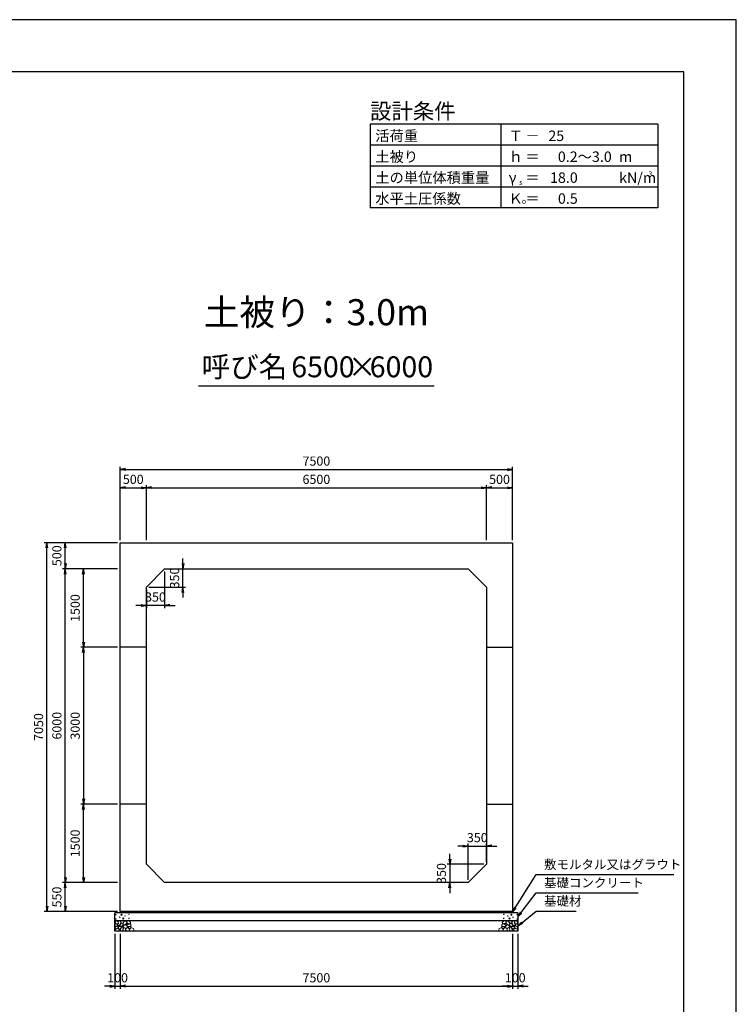
# Model space of a CAD drawing. Units: millimetres. Extents: x 0 to 42050, y 0 to 29700.
# Drawn here: x 28355 to 42050, y 10873 to 29700 of the extents above; entities that cross this region are included whole.
import ezdxf
from ezdxf.enums import TextEntityAlignment as Align

# ---------------------------------------------------------------- set-up
doc = ezdxf.new("R2010")
doc.units = ezdxf.units.MM
doc.header["$LTSCALE"] = 50
doc.header["$PDMODE"] = 3
doc.layers.add('D-DCR-HCHn', color=4, linetype='Continuous', lineweight=9)
for name, color, linetype in [('D-STR-DIM', 7, 'Continuous'), ('D-STR-STRn', 1, 'Continuous'), ('D-STR-TXT', 7, 'Continuous'), ('D-TTL', 2, 'Continuous'), ('D-TTL-FRAM', 2, 'Continuous'), ('D-TTL-LINE', 7, 'Continuous'), ('D-TTL-TXT', 7, 'Continuous')]:
    doc.layers.add(name, color=color, linetype=linetype)
doc.styles.add('ＭＳ ゴシック', font='MS Gothic.ttf')
doc.dimstyles.new('050', dxfattribs={"dimscale": 50, "dimtxt": 3.5, "dimasz": 2, "dimexe": 1, "dimexo": 1, "dimgap": 1, "dimtad": 1, "dimdec": 0, "dimdsep": 46, "dimtxsty": 'ＭＳ ゴシック', "dimblk": 'OPEN', "dimcen": -1, "dimaunit": 1, "dimadec": 4, "dimazin": 0, "dimtfac": 1, "dimtdec": 0, "dimtix": 1, "dimtmove": 2, "dimatfit": 0, "dimldrblk": 'OPEN', "dimfxl": 1, "dimarcsym": 0})

# ---------------------------------------------------------------- blocks, each defined once
blk = doc.blocks.new('_Open')
at = {"color": 0, "lineweight": -2}
for p, q in [((-1, 0.17), (0, 0)), ((-1, -0.17), (0, 0)), ((0, 0), (-1, 0))]:
    blk.add_line(p, q, dxfattribs=at)
blk = doc.blocks.new('*D37')
at = {"layer": 'D-STR-DIM', "color": 0, "lineweight": -2, "ltscale": 0.1}
for p, q in [((30275, 19750), (30275, 20800)), ((30375, 20750), (30675, 20750)), ((30775, 19750), (30775, 20800))]:
    blk.add_line(p, q, dxfattribs=at)
at = {"layer": 'Defpoints', "color": 0, "ltscale": 0.1}
for p in [(30775, 20750), (30275, 19700), (30775, 19700)]:
    blk.add_point(p, dxfattribs=at)
at = {"layer": 'D-STR-DIM', "color": 0, "lineweight": -2, "ltscale": 0.1, "xscale": 100, "yscale": 100, "zscale": 100, "rotation": 180}
blk.add_blockref('_Open', (30275, 20750), dxfattribs=at)
at = {"layer": 'D-STR-DIM', "color": 0, "lineweight": -2, "ltscale": 0.1, "xscale": 100, "yscale": 100, "zscale": 100}
blk.add_blockref('_Open', (30775, 20750), dxfattribs=at)
at = {"layer": 'D-STR-DIM', "color": 0, "ltscale": 0.1, "insert": (30525, 20887.5), "char_height": 175, "attachment_point": 5, "style": 'ＭＳ ゴシック'}
blk.add_mtext('500', dxfattribs=at)
blk = doc.blocks.new('*D38')
at = {"layer": 'D-STR-DIM', "color": 0, "lineweight": -2}
for p, q in [((30775, 19750), (30775, 20800)), ((30875, 20750), (37175, 20750)), ((37275, 19750), (37275, 20800))]:
    blk.add_line(p, q, dxfattribs=at)
at = {"layer": 'Defpoints', "color": 0}
for p in [(37275, 20750), (30775, 19700), (37275, 19700)]:
    blk.add_point(p, dxfattribs=at)
at = {"layer": 'D-STR-DIM', "color": 0, "lineweight": -2, "xscale": 100, "yscale": 100, "zscale": 100, "rotation": 180}
blk.add_blockref('_Open', (30775, 20750), dxfattribs=at)
at = {"layer": 'D-STR-DIM', "color": 0, "lineweight": -2, "xscale": 100, "yscale": 100, "zscale": 100}
blk.add_blockref('_Open', (37275, 20750), dxfattribs=at)
at = {"layer": 'D-STR-DIM', "color": 0, "insert": (34025, 20887.5), "char_height": 175, "attachment_point": 5, "style": 'ＭＳ ゴシック'}
blk.add_mtext('6500', dxfattribs=at)
blk = doc.blocks.new('*D39')
at = {"layer": 'D-STR-DIM', "color": 0, "lineweight": -2}
for p, q in [((37275, 19750), (37275, 20800)), ((37375, 20750), (37675, 20750)), ((37775, 19750), (37775, 20800))]:
    blk.add_line(p, q, dxfattribs=at)
at = {"layer": 'Defpoints', "color": 0}
for p in [(37775, 20750), (37275, 19700), (37775, 19700)]:
    blk.add_point(p, dxfattribs=at)
at = {"layer": 'D-STR-DIM', "color": 0, "lineweight": -2, "xscale": 100, "yscale": 100, "zscale": 100, "rotation": 180}
blk.add_blockref('_Open', (37275, 20750), dxfattribs=at)
at = {"layer": 'D-STR-DIM', "color": 0, "lineweight": -2, "xscale": 100, "yscale": 100, "zscale": 100}
blk.add_blockref('_Open', (37775, 20750), dxfattribs=at)
at = {"layer": 'D-STR-DIM', "color": 0, "insert": (37525, 20887.5), "char_height": 175, "attachment_point": 5, "style": 'ＭＳ ゴシック'}
blk.add_mtext('500', dxfattribs=at)
blk = doc.blocks.new('*D40')
at = {"layer": 'D-STR-DIM', "color": 0, "lineweight": -2}
for p, q in [((30275, 19750), (30275, 21150)), ((30375, 21100), (37675, 21100)), ((37775, 19750), (37775, 21150))]:
    blk.add_line(p, q, dxfattribs=at)
at = {"layer": 'Defpoints', "color": 0}
for p in [(37775, 21100), (30275, 19700), (37775, 19700)]:
    blk.add_point(p, dxfattribs=at)
at = {"layer": 'D-STR-DIM', "color": 0, "lineweight": -2, "xscale": 100, "yscale": 100, "zscale": 100, "rotation": 180}
blk.add_blockref('_Open', (30275, 21100), dxfattribs=at)
at = {"layer": 'D-STR-DIM', "color": 0, "lineweight": -2, "xscale": 100, "yscale": 100, "zscale": 100}
blk.add_blockref('_Open', (37775, 21100), dxfattribs=at)
at = {"layer": 'D-STR-DIM', "color": 0, "insert": (34025, 21237.5), "char_height": 175, "attachment_point": 5, "style": 'ＭＳ ゴシック'}
blk.add_mtext('7500', dxfattribs=at)
blk = doc.blocks.new('*D41')
at = {"layer": 'D-STR-DIM', "color": 0, "lineweight": -2, "ltscale": 0.1}
for p, q in [((30225, 13200), (29175, 13200)), ((29225, 12750), (29225, 13100)), ((30225, 12650), (29175, 12650))]:
    blk.add_line(p, q, dxfattribs=at)
at = {"layer": 'Defpoints', "color": 0, "ltscale": 0.1}
for p in [(29225, 13200), (30275, 13200), (30275, 12650)]:
    blk.add_point(p, dxfattribs=at)
at = {"layer": 'D-STR-DIM', "color": 0, "lineweight": -2, "ltscale": 0.1, "xscale": 100, "yscale": 100, "zscale": 100}
for p, rotation in [((29225, 13200), 90), ((29225, 12650), 270)]:
    blk.add_blockref('_Open', p, dxfattribs=dict(at, rotation=rotation))
at = {"layer": 'D-STR-DIM', "color": 0, "ltscale": 0.1, "insert": (29087.5, 12925), "char_height": 175, "attachment_point": 5, "rotation": 90, "style": 'ＭＳ ゴシック'}
blk.add_mtext('550', dxfattribs=at)
blk = doc.blocks.new('*D42')
at = {"layer": 'D-STR-DIM', "color": 0, "lineweight": -2}
for p, q in [((30225, 19200), (29175, 19200)), ((29225, 13300), (29225, 19100)), ((30225, 13200), (29175, 13200))]:
    blk.add_line(p, q, dxfattribs=at)
at = {"layer": 'Defpoints', "color": 0}
for p in [(29225, 19200), (30275, 19200), (30275, 13200)]:
    blk.add_point(p, dxfattribs=at)
at = {"layer": 'D-STR-DIM', "color": 0, "lineweight": -2, "xscale": 100, "yscale": 100, "zscale": 100}
for p, rotation in [((29225, 19200), 90), ((29225, 13200), 270)]:
    blk.add_blockref('_Open', p, dxfattribs=dict(at, rotation=rotation))
at = {"layer": 'D-STR-DIM', "color": 0, "insert": (29087.5, 16200), "char_height": 175, "attachment_point": 5, "rotation": 90, "style": 'ＭＳ ゴシック'}
blk.add_mtext('6000', dxfattribs=at)
blk = doc.blocks.new('*D43')
at = {"layer": 'D-STR-DIM', "color": 0, "lineweight": -2}
for p, q in [((30225, 19700), (29175, 19700)), ((29225, 19300), (29225, 19600)), ((30225, 19200), (29175, 19200))]:
    blk.add_line(p, q, dxfattribs=at)
at = {"layer": 'Defpoints', "color": 0}
for p in [(29225, 19700), (30275, 19700), (30275, 19200)]:
    blk.add_point(p, dxfattribs=at)
at = {"layer": 'D-STR-DIM', "color": 0, "lineweight": -2, "xscale": 100, "yscale": 100, "zscale": 100}
for p, rotation in [((29225, 19700), 90), ((29225, 19200), 270)]:
    blk.add_blockref('_Open', p, dxfattribs=dict(at, rotation=rotation))
at = {"layer": 'D-STR-DIM', "color": 0, "insert": (29087.5, 19450), "char_height": 175, "attachment_point": 5, "rotation": 90, "style": 'ＭＳ ゴシック'}
blk.add_mtext('500', dxfattribs=at)
blk = doc.blocks.new('*D44')
at = {"layer": 'D-STR-DIM', "color": 0, "lineweight": -2}
for p, q in [((30225, 19700), (28825, 19700)), ((28875, 12750), (28875, 19600)), ((30225, 12650), (28825, 12650))]:
    blk.add_line(p, q, dxfattribs=at)
at = {"layer": 'Defpoints', "color": 0}
for p in [(28875, 19700), (30275, 19700), (30275, 12650)]:
    blk.add_point(p, dxfattribs=at)
at = {"layer": 'D-STR-DIM', "color": 0, "lineweight": -2, "xscale": 100, "yscale": 100, "zscale": 100}
for p, rotation in [((28875, 19700), 90), ((28875, 12650), 270)]:
    blk.add_blockref('_Open', p, dxfattribs=dict(at, rotation=rotation))
at = {"layer": 'D-STR-DIM', "color": 0, "insert": (28737.5, 16175), "char_height": 175, "attachment_point": 5, "rotation": 90, "style": 'ＭＳ ゴシック'}
blk.add_mtext('7050', dxfattribs=at)
blk = doc.blocks.new('*D45')
at = {"layer": 'D-STR-DIM', "color": 0, "lineweight": -2}
for p, q in [((31475, 19300), (31475, 19400)), ((31175, 19200), (31525, 19200)), ((31475, 18850), (31475, 19200)), ((30825, 18850), (31525, 18850)), ((31475, 18750), (31475, 18650))]:
    blk.add_line(p, q, dxfattribs=at)
at = {"layer": 'Defpoints', "color": 0}
for p in [(31125, 19200), (31475, 19200), (30775, 18850)]:
    blk.add_point(p, dxfattribs=at)
at = {"layer": 'D-STR-DIM', "color": 0, "lineweight": -2, "xscale": 100, "yscale": 100, "zscale": 100}
for p, rotation in [((31475, 19200), 270), ((31475, 18850), 90)]:
    blk.add_blockref('_Open', p, dxfattribs=dict(at, rotation=rotation))
at = {"layer": 'D-STR-DIM', "color": 0, "insert": (31337.5, 19025), "char_height": 175, "attachment_point": 5, "rotation": 90, "style": 'ＭＳ ゴシック'}
blk.add_mtext('350', dxfattribs=at)
blk = doc.blocks.new('*D46')
at = {"layer": 'D-STR-DIM', "color": 0, "lineweight": -2}
for p, q in [((31125, 19150), (31125, 18450)), ((30775, 18800), (30775, 18450)), ((30675, 18500), (30575, 18500)), ((31125, 18500), (30775, 18500)), ((31225, 18500), (31325, 18500))]:
    blk.add_line(p, q, dxfattribs=at)
at = {"layer": 'Defpoints', "color": 0}
for p in [(31125, 19200), (30775, 18850), (30775, 18500)]:
    blk.add_point(p, dxfattribs=at)
at = {"layer": 'D-STR-DIM', "color": 0, "lineweight": -2, "xscale": 100, "yscale": 100, "zscale": 100}
blk.add_blockref('_Open', (30775, 18500), dxfattribs=at)
at = {"layer": 'D-STR-DIM', "color": 0, "lineweight": -2, "xscale": 100, "yscale": 100, "zscale": 100, "rotation": 180}
blk.add_blockref('_Open', (31125, 18500), dxfattribs=at)
at = {"layer": 'D-STR-DIM', "color": 0, "insert": (30950, 18637.5), "char_height": 175, "attachment_point": 5, "style": 'ＭＳ ゴシック'}
blk.add_mtext('350', dxfattribs=at)
blk = doc.blocks.new('*D47')
at = {"layer": 'D-STR-DIM', "color": 0, "lineweight": -2, "ltscale": 0.1}
for p, q in [((30175, 12220), (30175, 11170)), ((30275, 12220), (30275, 11170)), ((30075, 11220), (29975, 11220)), ((30175, 11220), (30275, 11220)), ((30375, 11220), (30475, 11220))]:
    blk.add_line(p, q, dxfattribs=at)
at = {"layer": 'Defpoints', "color": 0, "ltscale": 0.1}
for p in [(30175, 12270), (30275, 12270), (30275, 11220)]:
    blk.add_point(p, dxfattribs=at)
at = {"layer": 'D-STR-DIM', "color": 0, "lineweight": -2, "ltscale": 0.1, "xscale": 100, "yscale": 100, "zscale": 100}
blk.add_blockref('_Open', (30175, 11220), dxfattribs=at)
at = {"layer": 'D-STR-DIM', "color": 0, "lineweight": -2, "ltscale": 0.1, "xscale": 100, "yscale": 100, "zscale": 100, "rotation": 180}
blk.add_blockref('_Open', (30275, 11220), dxfattribs=at)
at = {"layer": 'D-STR-DIM', "color": 0, "ltscale": 0.1, "insert": (30225, 11357.5), "char_height": 175, "attachment_point": 5, "style": 'ＭＳ ゴシック'}
blk.add_mtext('100', dxfattribs=at)
blk = doc.blocks.new('*D48')
at = {"layer": 'D-STR-DIM', "color": 0, "lineweight": -2}
for p, q in [((30275, 12220), (30275, 11170)), ((37775, 12220), (37775, 11170)), ((30375, 11220), (37675, 11220))]:
    blk.add_line(p, q, dxfattribs=at)
at = {"layer": 'Defpoints', "color": 0}
for p in [(30275, 12270), (37775, 12270), (37775, 11220)]:
    blk.add_point(p, dxfattribs=at)
at = {"layer": 'D-STR-DIM', "color": 0, "lineweight": -2, "xscale": 100, "yscale": 100, "zscale": 100, "rotation": 180}
blk.add_blockref('_Open', (30275, 11220), dxfattribs=at)
at = {"layer": 'D-STR-DIM', "color": 0, "lineweight": -2, "xscale": 100, "yscale": 100, "zscale": 100}
blk.add_blockref('_Open', (37775, 11220), dxfattribs=at)
at = {"layer": 'D-STR-DIM', "color": 0, "insert": (34025, 11357.5), "char_height": 175, "attachment_point": 5, "style": 'ＭＳ ゴシック'}
blk.add_mtext('7500', dxfattribs=at)
blk = doc.blocks.new('*D49')
at = {"layer": 'D-STR-DIM', "color": 0, "lineweight": -2}
for p, q in [((37775, 12220), (37775, 11170)), ((37875, 12220), (37875, 11170)), ((37675, 11220), (37575, 11220)), ((37775, 11220), (37875, 11220)), ((37975, 11220), (38075, 11220))]:
    blk.add_line(p, q, dxfattribs=at)
at = {"layer": 'Defpoints', "color": 0}
for p in [(37775, 12270), (37875, 12270), (37875, 11220)]:
    blk.add_point(p, dxfattribs=at)
at = {"layer": 'D-STR-DIM', "color": 0, "lineweight": -2, "xscale": 100, "yscale": 100, "zscale": 100}
blk.add_blockref('_Open', (37775, 11220), dxfattribs=at)
at = {"layer": 'D-STR-DIM', "color": 0, "lineweight": -2, "xscale": 100, "yscale": 100, "zscale": 100, "rotation": 180}
blk.add_blockref('_Open', (37875, 11220), dxfattribs=at)
at = {"layer": 'D-STR-DIM', "color": 0, "insert": (37825, 11357.5), "char_height": 175, "attachment_point": 5, "style": 'ＭＳ ゴシック'}
blk.add_mtext('100', dxfattribs=at)
blk = doc.blocks.new('*D50')
at = {"layer": 'D-STR-DIM', "color": 0, "lineweight": -2}
for p, q in [((30225, 14700), (29525, 14700)), ((29575, 13300), (29575, 14600)), ((30225, 13200), (29525, 13200))]:
    blk.add_line(p, q, dxfattribs=at)
at = {"layer": 'Defpoints', "color": 0}
for p in [(29575, 14700), (30275, 14700), (30275, 13200)]:
    blk.add_point(p, dxfattribs=at)
at = {"layer": 'D-STR-DIM', "color": 0, "lineweight": -2, "xscale": 100, "yscale": 100, "zscale": 100}
for p, rotation in [((29575, 14700), 90), ((29575, 13200), 270)]:
    blk.add_blockref('_Open', p, dxfattribs=dict(at, rotation=rotation))
at = {"layer": 'D-STR-DIM', "color": 0, "insert": (29437.5, 13950), "char_height": 175, "attachment_point": 5, "rotation": 90, "style": 'ＭＳ ゴシック'}
blk.add_mtext('1500', dxfattribs=at)
blk = doc.blocks.new('*D51')
at = {"layer": 'D-STR-DIM', "color": 0, "lineweight": -2}
for p, q in [((30225, 19200), (29525, 19200)), ((29575, 17800), (29575, 19100)), ((30225, 17700), (29525, 17700))]:
    blk.add_line(p, q, dxfattribs=at)
at = {"layer": 'Defpoints', "color": 0}
for p in [(29575, 19200), (30275, 19200), (30275, 17700)]:
    blk.add_point(p, dxfattribs=at)
at = {"layer": 'D-STR-DIM', "color": 0, "lineweight": -2, "xscale": 100, "yscale": 100, "zscale": 100}
for p, rotation in [((29575, 19200), 90), ((29575, 17700), 270)]:
    blk.add_blockref('_Open', p, dxfattribs=dict(at, rotation=rotation))
at = {"layer": 'D-STR-DIM', "color": 0, "insert": (29437.5, 18450), "char_height": 175, "attachment_point": 5, "rotation": 90, "style": 'ＭＳ ゴシック'}
blk.add_mtext('1500', dxfattribs=at)
blk = doc.blocks.new('*D52')
at = {"layer": 'D-STR-DIM', "color": 0, "lineweight": -2}
for p, q in [((36575, 13650), (36575, 13750)), ((37225, 13550), (36525, 13550)), ((36575, 13550), (36575, 13200)), ((36875, 13200), (36525, 13200)), ((36575, 13100), (36575, 13000))]:
    blk.add_line(p, q, dxfattribs=at)
at = {"layer": 'Defpoints', "color": 0}
for p in [(37275, 13550), (36575, 13200), (36925, 13200)]:
    blk.add_point(p, dxfattribs=at)
at = {"layer": 'D-STR-DIM', "color": 0, "lineweight": -2, "xscale": 100, "yscale": 100, "zscale": 100}
for p, rotation in [((36575, 13550), 270), ((36575, 13200), 90)]:
    blk.add_blockref('_Open', p, dxfattribs=dict(at, rotation=rotation))
at = {"layer": 'D-STR-DIM', "color": 0, "insert": (36437.5, 13375), "char_height": 175, "attachment_point": 5, "rotation": 90, "style": 'ＭＳ ゴシック'}
blk.add_mtext('350', dxfattribs=at)
blk = doc.blocks.new('*D53')
at = {"layer": 'D-STR-DIM', "color": 0, "lineweight": -2}
for p, q in [((36925, 13250), (36925, 13950)), ((37275, 13600), (37275, 13950)), ((36825, 13900), (36725, 13900)), ((36925, 13900), (37275, 13900)), ((37375, 13900), (37475, 13900))]:
    blk.add_line(p, q, dxfattribs=at)
at = {"layer": 'Defpoints', "color": 0}
for p in [(37275, 13900), (37275, 13550), (36925, 13200)]:
    blk.add_point(p, dxfattribs=at)
at = {"layer": 'D-STR-DIM', "color": 0, "lineweight": -2, "xscale": 100, "yscale": 100, "zscale": 100}
blk.add_blockref('_Open', (36925, 13900), dxfattribs=at)
at = {"layer": 'D-STR-DIM', "color": 0, "lineweight": -2, "xscale": 100, "yscale": 100, "zscale": 100, "rotation": 180}
blk.add_blockref('_Open', (37275, 13900), dxfattribs=at)
at = {"layer": 'D-STR-DIM', "color": 0, "insert": (37100, 14037.5), "char_height": 175, "attachment_point": 5, "style": 'ＭＳ ゴシック'}
blk.add_mtext('350', dxfattribs=at)
blk = doc.blocks.new('*D54')
at = {"layer": 'D-STR-DIM', "color": 0, "lineweight": -2}
for p, q in [((30225, 17700), (29525, 17700)), ((29575, 17600), (29575, 14800)), ((30225, 14700), (29525, 14700))]:
    blk.add_line(p, q, dxfattribs=at)
at = {"layer": 'Defpoints', "color": 0}
for p in [(30275, 17700), (29575, 14700), (30275, 14700)]:
    blk.add_point(p, dxfattribs=at)
at = {"layer": 'D-STR-DIM', "color": 0, "lineweight": -2, "xscale": 100, "yscale": 100, "zscale": 100}
for p, rotation in [((29575, 17700), 90), ((29575, 14700), 270)]:
    blk.add_blockref('_Open', p, dxfattribs=dict(at, rotation=rotation))
at = {"layer": 'D-STR-DIM', "color": 0, "insert": (29437.5, 16200), "char_height": 175, "attachment_point": 5, "rotation": 90, "style": 'ＭＳ ゴシック'}
blk.add_mtext('3000', dxfattribs=at)

msp = doc.modelspace()

# ---------------------------------------------------------------- linework, layer by layer
at = {"layer": 'D-DCR-HCHn'}
for points in [[(30226.2, 12461.6), (30205.4, 12466.2), (30186.9, 12457), (30184.6, 12436.2), (30189.2, 12420), (30212.3, 12413.1), (30228.5, 12413.1), (30235.4, 12424.6), (30235.4, 12450)], [(30244.7, 12463.9), (30237.8, 12443.1), (30240.1, 12420), (30223.9, 12394.6), (30244.7, 12383), (30267.8, 12394.6), (30281.7, 12413.1), (30286.3, 12443.1), (30281.7, 12459.3), (30267.8, 12466.2)], [(37805.3, 12463.9), (37812.2, 12443.1), (37809.9, 12420), (37826.1, 12394.6), (37805.3, 12383), (37782.2, 12394.6), (37768.3, 12413.1), (37763.7, 12443.1), (37768.3, 12459.3), (37782.2, 12466.2)], [(37823.8, 12461.6), (37844.6, 12466.2), (37863.1, 12457), (37865.4, 12436.2), (37860.8, 12420), (37837.7, 12413.1), (37821.5, 12413.1), (37814.6, 12424.6), (37814.6, 12450)], [(30182.3, 12403.8), (30175.3, 12383), (30184.6, 12369.1), (30207.7, 12366.8), (30223.5, 12373.6), (30217, 12389.9), (30221.6, 12399.2), (30212.3, 12408.4), (30198.5, 12413.1)], [(30226.2, 12327), (30243.3, 12352.7), (30241.1, 12359.1), (30217.6, 12365.5), (30196.2, 12363.4), (30181.2, 12350.6), (30179.1, 12335.6), (30181.2, 12320.6), (30198.3, 12316.3)], [(30234.7, 12273.5), (30249.7, 12279.9), (30254, 12301.3), (30245.4, 12316.3), (30230.4, 12320.6), (30211.2, 12318.4), (30189.8, 12309.9), (30179.1, 12297), (30179.1, 12282.1), (30185.5, 12273.5), (30211.2, 12275.6)], [(30249.3, 12383), (30237.8, 12373.8), (30242.4, 12366.8), (30258.6, 12366.8), (30265.5, 12369.1), (30270.1, 12378.4), (30263.2, 12385.3)], [(30286.1, 12327), (30296.8, 12352.7), (30288.2, 12363.4), (30262.5, 12363.4), (30251.8, 12359.1), (30241.1, 12344.1), (30241.1, 12331.3), (30251.8, 12314.2), (30264.7, 12312)], [(30281.8, 12279.9), (30281.8, 12305.6), (30271.1, 12312), (30260.4, 12305.6), (30258.3, 12290.6), (30260.4, 12277.8), (30275.4, 12273.5)], [(30284, 12408.4), (30272.4, 12380.7), (30281.7, 12369.1), (30309.4, 12369.1), (30321, 12373.8), (30332.5, 12389.9), (30332.5, 12403.8), (30321, 12422.3), (30307.1, 12424.6)], [(30322.5, 12275.6), (30328.9, 12294.9), (30326.7, 12316.3), (30341.7, 12339.9), (30322.5, 12350.6), (30301.1, 12339.9), (30288.2, 12322.7), (30283.9, 12294.9), (30288.2, 12279.9), (30301.1, 12273.5)], [(30318.2, 12350.6), (30328.9, 12359.1), (30324.6, 12365.5), (30309.6, 12365.5), (30303.2, 12363.4), (30298.9, 12354.8), (30305.3, 12348.4)], [(30339.6, 12277.8), (30358.8, 12273.5), (30376, 12282.1), (30378.1, 12301.3), (30376, 12324.9), (30352.4, 12332.3), (30337.4, 12328.6), (30331, 12312), (30331, 12288.5)], [(37710.4, 12277.8), (37691.2, 12273.5), (37674, 12282.1), (37671.9, 12301.3), (37674, 12324.9), (37697.6, 12332.3), (37712.6, 12328.6), (37719, 12312), (37719, 12288.5)], [(37727.5, 12275.6), (37721.1, 12294.9), (37723.3, 12316.3), (37708.3, 12339.9), (37727.5, 12350.6), (37748.9, 12339.9), (37761.8, 12322.7), (37766.1, 12294.9), (37761.8, 12279.9), (37748.9, 12273.5)], [(37766, 12408.4), (37777.6, 12380.7), (37768.3, 12369.1), (37740.6, 12369.1), (37729, 12373.8), (37717.5, 12389.9), (37717.5, 12403.8), (37729, 12422.3), (37742.9, 12424.6)], [(37731.8, 12350.6), (37721.1, 12359.1), (37725.4, 12365.5), (37740.4, 12365.5), (37746.8, 12363.4), (37751.1, 12354.8), (37744.7, 12348.4)], [(37763.9, 12327), (37753.2, 12352.7), (37761.8, 12363.4), (37787.5, 12363.4), (37798.2, 12359.1), (37808.9, 12344.1), (37808.9, 12331.3), (37798.2, 12314.2), (37785.3, 12312)], [(37768.2, 12279.9), (37768.2, 12305.6), (37778.9, 12312), (37789.6, 12305.6), (37791.7, 12290.6), (37789.6, 12277.8), (37774.6, 12273.5)], [(37800.7, 12383), (37812.2, 12373.8), (37807.6, 12366.8), (37791.4, 12366.8), (37784.5, 12369.1), (37779.9, 12378.4), (37786.8, 12385.3)], [(37815.3, 12273.5), (37800.3, 12279.9), (37796, 12301.3), (37804.6, 12316.3), (37819.6, 12320.6), (37838.8, 12318.4), (37860.2, 12309.9), (37870.9, 12297), (37870.9, 12282.1), (37864.5, 12273.5), (37838.8, 12275.6)], [(37823.8, 12327), (37806.7, 12352.7), (37808.9, 12359.1), (37832.4, 12365.5), (37853.8, 12363.4), (37868.8, 12350.6), (37870.9, 12335.6), (37868.8, 12320.6), (37851.7, 12316.3)], [(37867.7, 12403.8), (37874.7, 12383), (37865.4, 12369.1), (37842.3, 12366.8), (37826.5, 12373.6), (37833, 12389.9), (37828.4, 12399.2), (37837.7, 12408.4), (37851.5, 12413.1)]]:
    msp.add_lwpolyline(points, close=True, dxfattribs=at)
for points in [[(30318.4, 12468.5), (30301.1, 12466.4), (30289.3, 12458.7), (30289.6, 12439.8), (30295.5, 12426.1), (30310, 12426.2), (30330.1, 12429.2), (30339.8, 12443.7), (30349.1, 12453.5), (30351.9, 12464.3), (30339.1, 12468.5), (30318.1, 12468.5)], [(30348.4, 12386.2), (30335.7, 12390.6), (30334.4, 12418.7), (30347.5, 12447.4), (30364.4, 12463.5), (30396.4, 12457), (30399.1, 12421.9), (30388.8, 12409.9), (30360.7, 12394.3), (30348.4, 12386.2)], [(30407, 12429.6), (30401, 12435.1), (30399.9, 12440.8), (30403.4, 12453.3), (30413.7, 12467.6), (30436, 12466.1), (30457.6, 12455.8), (30472.2, 12435.6), (30470, 12422.5), (30463, 12415.7), (30451.8, 12413.2), (30435.5, 12417.5), (30414.3, 12424.5), (30407, 12429.6)], [(37643, 12429.6), (37649, 12435.1), (37650.1, 12440.8), (37646.6, 12453.3), (37636.3, 12467.6), (37614, 12466.1), (37592.4, 12455.8), (37577.8, 12435.6), (37580, 12422.5), (37587, 12415.7), (37598.2, 12413.2), (37614.5, 12417.5), (37635.7, 12424.5), (37643, 12429.6)], [(37701.6, 12386.2), (37714.3, 12390.6), (37715.6, 12418.7), (37702.5, 12447.4), (37685.6, 12463.5), (37653.6, 12457), (37650.9, 12421.9), (37661.2, 12409.9), (37689.3, 12394.3), (37701.6, 12386.2)], [(37731.6, 12468.5), (37748.9, 12466.4), (37760.7, 12458.7), (37760.4, 12439.8), (37754.5, 12426.1), (37740, 12426.2), (37719.9, 12429.2), (37710.2, 12443.7), (37700.9, 12453.5), (37698.1, 12464.3), (37710.9, 12468.5), (37731.9, 12468.5)], [(30388.2, 12329.5), (30352.8, 12336.1), (30337.8, 12348.3), (30333, 12367.3), (30347.7, 12381.6), (30376.3, 12389.7), (30398, 12376.8), (30412, 12359.3), (30408, 12341.7), (30388.2, 12329.5)], [(30379.8, 12395.7), (30381.5, 12389.6), (30387, 12385.2), (30399.2, 12383.3), (30410.3, 12389.8), (30420.6, 12399.1), (30429.9, 12407.3), (30429.6, 12413.5), (30423.7, 12418.9), (30409.2, 12420.4), (30396.5, 12414.4), (30387, 12405.2), (30382.3, 12400.6), (30379.8, 12395.7)], [(30387.4, 12323.6), (30402.3, 12332.6), (30428.4, 12332.3), (30449.9, 12313.5), (30453.6, 12284.9), (30439.9, 12274.2), (30403.1, 12271.9), (30386.7, 12281.6), (30382.2, 12304.1), (30387.4, 12323.6)], [(30468.4, 12361.8), (30473.7, 12366.9), (30480.5, 12375.7), (30482.1, 12383.3), (30478.1, 12397.7), (30464.1, 12408.7), (30443.9, 12407.9), (30416.7, 12393), (30407.1, 12380.8), (30410.2, 12366.8), (30419.8, 12360), (30428.6, 12359.1), (30442.4, 12359.5), (30455.8, 12361), (30468.4, 12361.8)], [(30425, 12335.3), (30429.2, 12338.4), (30432.7, 12343.5), (30432.8, 12350.4), (30428.4, 12356.1), (30420.8, 12358), (30414.4, 12356.2), (30412.7, 12350.4), (30411.9, 12344.8), (30412.9, 12337.5), (30419, 12334.1), (30425, 12335.3)], [(30452.6, 12320.3), (30442.9, 12325.1), (30435.9, 12333.8), (30435.7, 12345.1), (30439.9, 12355.6), (30455.2, 12357.6), (30470.1, 12358), (30484.5, 12352.5), (30486.8, 12343.3), (30474.5, 12332.2), (30459.6, 12323.1), (30452.6, 12320.3)], [(30485, 12272.5), (30469.8, 12274.3), (30459.9, 12279.8), (30455.8, 12292.7), (30455.9, 12305), (30465.2, 12321.7), (30483.2, 12332.8), (30510.7, 12328.4), (30532.5, 12320.3), (30537.6, 12296.1), (30533, 12278.3), (30511.9, 12272.9), (30485, 12272.5)], [(37565, 12272.5), (37580.2, 12274.3), (37590.1, 12279.8), (37594.2, 12292.7), (37594.1, 12305), (37584.8, 12321.7), (37566.8, 12332.8), (37539.3, 12328.4), (37517.5, 12320.3), (37512.4, 12296.1), (37517, 12278.3), (37538.1, 12272.9), (37565, 12272.5)], [(37597.4, 12320.3), (37607.1, 12325.1), (37614.1, 12333.8), (37614.3, 12345.1), (37610.1, 12355.6), (37594.8, 12357.6), (37579.9, 12358), (37565.5, 12352.5), (37563.2, 12343.3), (37575.5, 12332.2), (37590.4, 12323.1), (37597.4, 12320.3)], [(37581.6, 12361.8), (37576.3, 12366.9), (37569.5, 12375.7), (37567.9, 12383.3), (37571.9, 12397.7), (37585.9, 12408.7), (37606.1, 12407.9), (37633.3, 12393), (37642.9, 12380.8), (37639.8, 12366.8), (37630.2, 12360), (37621.4, 12359.1), (37607.6, 12359.5), (37594.2, 12361), (37581.6, 12361.8)], [(37662.6, 12323.6), (37647.7, 12332.6), (37621.6, 12332.3), (37600.1, 12313.5), (37596.4, 12284.9), (37610.1, 12274.2), (37646.9, 12271.9), (37663.3, 12281.6), (37667.8, 12304.1), (37662.6, 12323.6)], [(37625, 12335.3), (37620.8, 12338.4), (37617.3, 12343.5), (37617.2, 12350.4), (37621.6, 12356.1), (37629.2, 12358), (37635.6, 12356.2), (37637.3, 12350.4), (37638.1, 12344.8), (37637.1, 12337.5), (37631, 12334.1), (37625, 12335.3)], [(37670.2, 12395.7), (37668.5, 12389.6), (37663, 12385.2), (37650.8, 12383.3), (37639.7, 12389.8), (37629.4, 12399.1), (37620.1, 12407.3), (37620.4, 12413.5), (37626.3, 12418.9), (37640.8, 12420.4), (37653.5, 12414.4), (37663, 12405.2), (37667.7, 12400.6), (37670.2, 12395.7)], [(37661.8, 12329.5), (37697.2, 12336.1), (37712.2, 12348.3), (37717, 12367.3), (37702.3, 12381.6), (37673.7, 12389.7), (37652, 12376.8), (37638, 12359.3), (37642, 12341.7), (37661.8, 12329.5)]]:
    msp.add_lwpolyline(points, dxfattribs=at)
for centre, radius in [((30191.1, 12586.1), 4.5), ((30192.8, 12505.9), 4.5), ((30268.4, 12538.6), 4.5), ((30300, 12586.1), 11.2), ((30335, 12515), 11.2), ((30366.6, 12562.5), 4.5), ((30442.2, 12595.2), 4.5), ((30443.9, 12515), 4.5), ((37606.1, 12515), 4.5), ((37607.8, 12595.2), 4.5), ((37683.4, 12562.5), 4.5), ((37715, 12515), 11.2), ((37750, 12586.1), 11.2), ((37781.6, 12538.6), 4.5), ((37857.2, 12505.9), 4.5), ((37858.9, 12586.1), 4.5)]:
    msp.add_circle(centre, radius, dxfattribs=at)
at = {"layer": 'D-STR-STRn'}
for p, q in [((30275, 19700), (37775, 19700)), ((30275, 12650), (30275, 19700)), ((37775, 19700), (37775, 12650)), ((31125, 19200), (30775, 18850)), ((31125, 19200), (36925, 19200)), ((37275, 18850), (36925, 19200)), ((30775, 13550), (30775, 18850)), ((37275, 18850), (37275, 13550)), ((30775, 17700), (30275, 17700)), ((37275, 17700), (37775, 17700)), ((30775, 14700), (30275, 14700)), ((37275, 14700), (37775, 14700)), ((30775, 13550), (31125, 13200)), ((36925, 13200), (37275, 13550)), ((36925, 13200), (31125, 13200)), ((37875, 12620), (30175, 12620)), ((30175, 12270), (30175, 12620)), ((37775, 12650), (30275, 12650)), ((30275, 12650), (30275, 12620)), ((37775, 12650), (37775, 12620)), ((37875, 12620), (37875, 12270)), ((37875, 12470), (30175, 12470)), ((37875, 12270), (30175, 12270))]:
    msp.add_line(p, q, dxfattribs=at)
at = {"layer": 'D-TTL'}
for points in [[(0, 0), (42050, 0), (42050, 29700), (0, 29700)], [(1000, 1000), (41050, 1000), (41050, 28700), (1000, 28700)]]:
    msp.add_lwpolyline(points, close=True, dxfattribs=at)
at = {"layer": 'D-TTL-FRAM'}
for p, q in [((40550, 27700), (35050, 27700)), ((35050, 27700), (35050, 26100)), ((40550, 27700), (40550, 26100)), ((40550, 26100), (35050, 26100))]:
    msp.add_line(p, q, dxfattribs=at)
at = {"layer": 'D-TTL-LINE'}
for p, q in [((37550, 27700), (37550, 26100)), ((40550, 27300), (35050, 27300)), ((40550, 26900), (35050, 26900)), ((40550, 26500), (35050, 26500))]:
    msp.add_line(p, q, dxfattribs=at)
at = {"layer": 'D-TTL-TXT', "ltscale": 0.25}
msp.add_line((31775, 22700), (36275, 22700), dxfattribs=at)

# ---------------------------------------------------------------- texts
at = {"layer": 'D-STR-TXT', "char_height": 175, "attachment_point": 7, "style": 'ＭＳ ゴシック'}
for s, insert in [('敷モルタル又はグラウト', (38375, 13405)), ('基礎コンクリート', (38375, 13055)), ('基礎材', (38375, 12705))]:
    msp.add_mtext(s, dxfattribs=dict(at, insert=insert))
at = {"layer": 'D-TTL-TXT', "style": 'ＭＳ ゴシック'}
for s, height, p in [('設計条件', 300, (35050, 27800)), ('活荷重', 200, (35150, 27380)), ('Ｔ', 200, (37700, 27380)), ('－', 200, (38020, 27380)), ('土被り', 200, (35150, 26980)), ('ｈ', 200, (37700, 26980)), ('＝', 200, (38020, 26980)), ('m', 200, (39810, 26980)), ('土の単位体積重量', 200, (35150, 26580)), ('kN/m', 200, (39810, 26580)), ('3', 100, (40370, 26700)), ('γ', 200, (37700, 26580)), ('s', 100, (37900, 26540)), ('＝', 200, (38020, 26580)), ('水平土圧係数', 200, (35150, 26180)), ('Ｋ', 200, (37700, 26180)), ('o', 100, (37950, 26180)), ('＝', 200, (38020, 26180))]:
    msp.add_text(s, height=height, dxfattribs=at).set_placement(p)
at = {"layer": 'D-TTL-TXT', "ltscale": 0.1, "style": 'ＭＳ ゴシック'}
for s, p in [('25', (38760.1, 27380)), ('0.2～3.0', (39669.7, 26980)), ('18.0', (39020, 26580)), ('0.5', (39020, 26180))]:
    msp.add_text(s, height=200, dxfattribs=at).set_placement(p, align=Align.RIGHT)
at = {"layer": 'D-TTL-TXT', "style": 'ＭＳ ゴシック'}
for s, height, p in [('土被り：3.0m', 500, (34025, 23700)), ('呼び名', 400, (32650, 22737.5)), ('6500', 400, (34150, 22737.5)), ('×', 400, (34900, 22737.5)), ('6000', 400, (35650, 22737.5))]:
    msp.add_text(s, height=height, dxfattribs=at).set_placement(p, align=Align.BOTTOM_CENTER)

# ---------------------------------------------------------------- dimensions: what is measured, and where the dimension line sits
at = {"layer": 'D-STR-DIM'}
for base, p1, p2, picture, middle in [((37775, 21100), (30275, 19700), (37775, 19700), '*D40', (34025, 21237.5)), ((37275, 20750), (30775, 19700), (37275, 19700), '*D38', (34025, 20887.5)), ((37775, 20750), (37275, 19700), (37775, 19700), '*D39', (37525, 20887.5)), ((30775, 18500), (31125, 19200), (30775, 18850), '*D46', (30950, 18637.5)), ((37775, 11220), (30275, 12270), (37775, 12270), '*D48', (34025, 11357.5)), ((37875, 11220), (37775, 12270), (37875, 12270), '*D49', (37825, 11357.5))]:
    dim = msp.add_linear_dim(base=base, p1=p1, p2=p2, dimstyle='050', dxfattribs=at)
    dim.commit()
    dim.dimension.update_dxf_attribs({"geometry": picture, "text_midpoint": middle})
at = {"layer": 'D-STR-DIM', "ltscale": 0.1}
for base, p1, p2, picture, middle in [((30775, 20750), (30275, 19700), (30775, 19700), '*D37', (30525, 20887.5)), ((30275, 11220), (30175, 12270), (30275, 12270), '*D47', (30225, 11357.5))]:
    dim = msp.add_linear_dim(base=base, p1=p1, p2=p2, dimstyle='050', dxfattribs=at)
    dim.commit()
    dim.dimension.update_dxf_attribs({"geometry": picture, "text_midpoint": middle})
at = {"layer": 'D-STR-DIM'}
for base, p1, p2, angle, picture, middle in [((28875, 19700), (30275, 12650), (30275, 19700), 90, '*D44', (28737.5, 16175)), ((29225, 19700), (30275, 19200), (30275, 19700), 90, '*D43', (29087.5, 19450)), ((31475, 19200), (30775, 18850), (31125, 19200), 90, '*D45', (31337.5, 19025)), ((29225, 19200), (30275, 13200), (30275, 19200), 90, '*D42', (29087.5, 16200)), ((29575, 19200), (30275, 17700), (30275, 19200), 90, '*D51', (29437.5, 18450)), ((29575, 14700), (30275, 17700), (30275, 14700), 90, '*D54', (29437.5, 16200)), ((29575, 14700), (30275, 13200), (30275, 14700), 90, '*D50', (29437.5, 13950)), ((37275, 13900), (36925, 13200), (37275, 13550), 180, '*D53', (37100, 14037.5)), ((36575, 13200), (37275, 13550), (36925, 13200), 270, '*D52', (36437.5, 13375))]:
    dim = msp.add_linear_dim(base=base, p1=p1, p2=p2, angle=angle, dimstyle='050', dxfattribs=at)
    dim.commit()
    dim.dimension.update_dxf_attribs({"geometry": picture, "text_midpoint": middle})
at = {"layer": 'D-STR-DIM', "ltscale": 0.1}
dim = msp.add_linear_dim(base=(29225, 13200), p1=(30275, 12650), p2=(30275, 13200), angle=90, dimstyle='050', dxfattribs=at)
dim.commit()
dim.dimension.update_dxf_attribs({"geometry": '*D41', "text_midpoint": (29087.5, 12925)})

# ---------------------------------------------------------------- leaders
at = {"layer": 'D-STR-TXT', "annotation_type": 0, "has_hookline": 1, "hookline_direction": 0}
for points, text_width in [([(37775, 12635), (38225, 13355), (38325, 13355)], 2483.8), ([(37875, 12545), (38225, 13005), (38325, 13005)], 1801.5), ([(37875, 12370), (38225, 12655), (38325, 12655)], 614.7)]:
    msp.add_leader(points, dimstyle='050', dxfattribs=dict(at, text_width=text_width))

doc.saveas('drawing.dxf')
